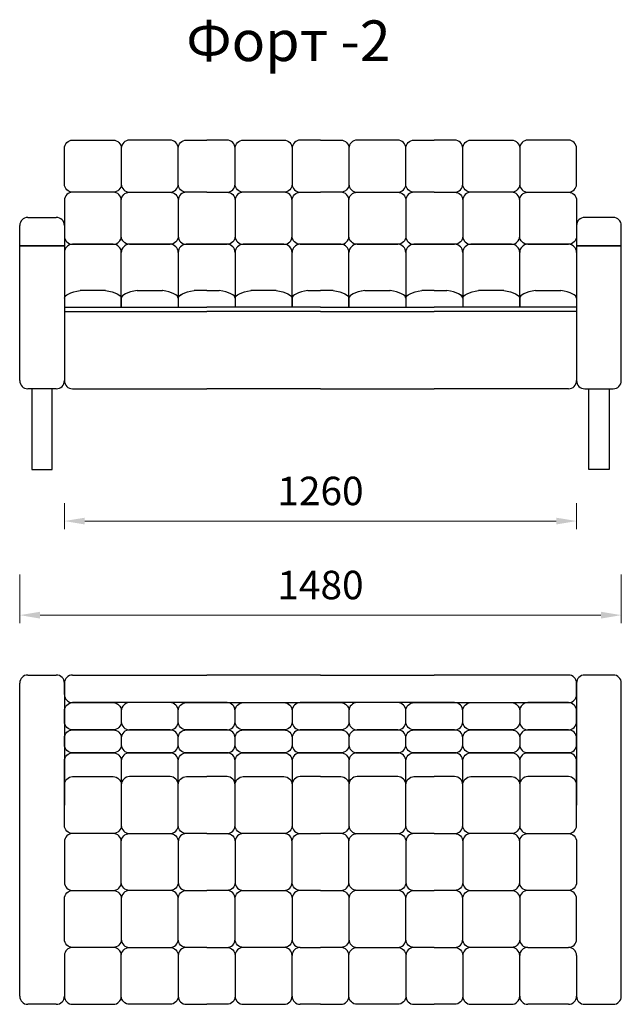
# Model space of a CAD drawing. Units: millimetres. Extents: x 331 to 10966, y 394 to 5921.
# Drawn here: x 2956 to 4436, y 3499 to 5921 of the extents above; entities that cross this region are included whole.
import ezdxf

# ---------------------------------------------------------------- set-up
doc = ezdxf.new("R2010")
doc.units = ezdxf.units.MM
doc.layers.get('0').update_dxf_attribs({"lineweight": 30})
doc.layers.add('Размеры на листе', color=7, linetype='Continuous', lineweight=15)
doc.styles.add('arial', font='txt')
doc.dimstyles.new('AM_ISO$0', dxfattribs={"dimtxt": 3.5, "dimasz": 2.5, "dimexe": 1, "dimexo": 1, "dimgap": 1.5, "dimtad": 1, "dimdsep": 46, "dimtxsty": 'Standard', "dimcen": 0, "dimclrd": 256, "dimclre": 256, "dimclrt": 2, "dimadec": 0, "dimazin": 2, "dimtp": 0.1, "dimtm": 0.1, "dimtfac": 0.71, "dimtdec": 3, "dimtmove": 0, "dimatfit": 3, "dimfxl": 0, "dimlwd": -1, "dimlwe": -1, "dimarcsym": 0})

# ---------------------------------------------------------------- blocks, each defined once
blk = doc.blocks.new('*D15')
at = {"layer": 'Defpoints', "color": 0, "ltscale": 50}
for p in [(3065.7, 4751.7), (4325.7, 4751.7), (4325.7, 4687.6)]:
    blk.add_point(p, dxfattribs=at)
at = {"layer": 'Размеры на листе', "ltscale": 50}
for p, q in [((3065.7, 4731.7), (3065.7, 4667.6)), ((4325.7, 4731.7), (4325.7, 4667.6)), ((3115.7, 4687.6), (4275.7, 4687.6))]:
    blk.add_line(p, q, dxfattribs=at)
for points in [[(3115.7, 4695.9), (3115.7, 4679.3), (3065.7, 4687.6)], [(4275.7, 4695.9), (4275.7, 4679.3), (4325.7, 4687.6)]]:
    blk.add_solid(points, dxfattribs=at)
at = {"layer": 'Размеры на листе', "color": 2, "ltscale": 50, "insert": (3695.7, 4752.6), "char_height": 70, "attachment_point": 5}
blk.add_mtext('1260', dxfattribs=at)
blk = doc.blocks.new('*D16')
at = {"layer": 'Defpoints', "color": 0, "ltscale": 50}
for p in [(2955.7, 4576.1), (4435.7, 4576.1), (2955.7, 4456.2)]:
    blk.add_point(p, dxfattribs=at)
at = {"layer": 'Размеры на листе', "ltscale": 50}
for p, q in [((2955.7, 4556.1), (2955.7, 4436.2)), ((4435.7, 4556.1), (4435.7, 4436.2)), ((4385.7, 4456.2), (3005.7, 4456.2))]:
    blk.add_line(p, q, dxfattribs=at)
for points in [[(3005.7, 4464.5), (3005.7, 4447.8), (2955.7, 4456.2)], [(4385.7, 4464.5), (4385.7, 4447.8), (4435.7, 4456.2)]]:
    blk.add_solid(points, dxfattribs=at)
at = {"layer": 'Размеры на листе', "color": 2, "ltscale": 50, "insert": (3695.7, 4521.2), "char_height": 70, "attachment_point": 5}
blk.add_mtext('1480', dxfattribs=at)
blk = doc.blocks.new('ф2')
for p, q in [((2975.7, 5434.6), (3045.7, 5434.6)), ((4415.7, 5434.6), (4345.7, 5434.6)), ((2955.7, 5254.6), (2955.7, 5414.6)), ((3065.7, 5414.6), (3065.7, 5213.8)), ((4325.7, 5414.6), (4325.7, 5213.8)), ((4435.7, 5254.6), (4435.7, 5414.6)), ((3065.7, 5364.6), (2955.7, 5364.6)), ((2955.7, 5364.6), (3065.7, 5364.6)), ((3185.7, 5368.4), (3085.7, 5368.4)), ((3225.7, 5368.4), (3325.6, 5368.4)), ((3415.7, 5368.4), (3365.6, 5368.4)), ((3415.7, 5368.4), (3465.7, 5368.4)), ((3605.7, 5368.4), (3505.7, 5368.4)), ((3645.7, 5368.4), (3695.7, 5368.4)), ((3745.7, 5368.4), (3695.7, 5368.4)), ((3785.7, 5368.4), (3885.6, 5368.4)), ((3975.7, 5368.4), (3925.6, 5368.4)), ((3975.7, 5368.4), (4025.7, 5368.4)), ((4165.7, 5368.4), (4065.7, 5368.4)), ((4205.7, 5368.4), (4305.7, 5368.4)), ((4325.7, 5364.6), (4435.7, 5364.6)), ((4435.7, 5364.6), (4325.7, 5364.6)), ((3065.7, 5348.4), (3065.7, 5213.8)), ((3205.7, 5213.8), (3205.7, 5348.4)), ((3205.7, 5213.8), (3205.7, 5348.4)), ((3345.6, 5348.4), (3345.6, 5213.8)), ((3485.7, 5348.4), (3485.7, 5213.8)), ((3625.7, 5213.8), (3625.7, 5348.4)), ((3625.7, 5213.8), (3625.7, 5348.4)), ((3765.7, 5213.8), (3765.7, 5348.4)), ((3765.7, 5213.8), (3765.7, 5348.4)), ((3905.6, 5348.4), (3905.6, 5213.8)), ((4045.7, 5348.4), (4045.7, 5213.8)), ((4185.7, 5213.8), (4185.7, 5348.4)), ((4185.7, 5213.8), (4185.7, 5348.4)), ((4325.7, 5348.4), (4325.7, 5213.8)), ((2955.7, 5033), (2955.7, 5254.6)), ((3065.7, 5254.6), (3065.7, 5033)), ((3166.7, 5254.6), (3104.7, 5254.6)), ((3205.6, 5235.5), (3205.6, 5213.8)), ((3205.6, 5235.5), (3205.6, 5213.8)), ((3205.7, 5235.5), (3205.7, 5213.8)), ((3205.7, 5235.5), (3205.7, 5213.8)), ((3244.7, 5254.6), (3306.7, 5254.6)), ((3244.7, 5254.6), (3306.6, 5254.6)), ((3345.7, 5235.5), (3345.7, 5213.8)), ((3345.7, 5235.5), (3345.7, 5213.8)), ((3415.7, 5254.6), (3384.6, 5254.6)), ((3415.7, 5254.6), (3384.7, 5254.6)), ((3415.7, 5254.6), (3384.7, 5254.6)), ((3415.7, 5254.6), (3446.7, 5254.6)), ((3415.7, 5254.6), (3446.7, 5254.6)), ((3415.7, 5254.6), (3446.7, 5254.6)), ((3485.7, 5235.5), (3485.7, 5213.8)), ((3485.7, 5235.5), (3485.7, 5213.8)), ((3586.7, 5254.6), (3524.7, 5254.6)), ((3586.7, 5254.6), (3524.8, 5254.6)), ((3625.7, 5235.5), (3625.7, 5213.8)), ((3625.7, 5235.5), (3625.7, 5213.8)), ((3625.7, 5235.5), (3625.7, 5213.8)), ((3625.7, 5235.5), (3625.7, 5213.8)), ((3664.7, 5254.6), (3695.7, 5254.6)), ((3726.7, 5254.6), (3695.7, 5254.6)), ((3765.6, 5235.5), (3765.6, 5213.8)), ((3765.6, 5235.5), (3765.6, 5213.8)), ((3765.7, 5235.5), (3765.7, 5213.8)), ((3765.7, 5235.5), (3765.7, 5213.8)), ((3804.7, 5254.6), (3866.7, 5254.6)), ((3804.7, 5254.6), (3866.6, 5254.6)), ((3905.7, 5235.5), (3905.7, 5213.8)), ((3905.7, 5235.5), (3905.7, 5213.8)), ((3975.7, 5254.6), (3944.6, 5254.6)), ((3975.7, 5254.6), (3944.7, 5254.6)), ((3975.7, 5254.6), (3944.7, 5254.6)), ((3975.7, 5254.6), (4006.7, 5254.6)), ((3975.7, 5254.6), (4006.7, 5254.6)), ((3975.7, 5254.6), (4006.7, 5254.6)), ((4045.7, 5235.5), (4045.7, 5213.8)), ((4045.7, 5235.5), (4045.7, 5213.8)), ((4146.7, 5254.6), (4084.7, 5254.6)), ((4146.7, 5254.6), (4084.8, 5254.6)), ((4185.7, 5235.5), (4185.7, 5213.8)), ((4185.7, 5235.5), (4185.7, 5213.8)), ((4185.7, 5235.5), (4185.7, 5213.8)), ((4185.7, 5235.5), (4185.7, 5213.8)), ((4224.7, 5254.6), (4286.7, 5254.6)), ((4325.7, 5254.6), (4325.7, 5033)), ((4435.7, 5033), (4435.7, 5254.6)), ((3065.7, 5213.8), (3415.7, 5213.8)), ((3065.7, 5213.8), (3415.7, 5213.8)), ((3695.7, 5213.8), (3415.7, 5213.8)), ((3695.7, 5213.8), (3415.7, 5213.8)), ((3695.7, 5213.8), (3975.7, 5213.8)), ((3695.7, 5213.8), (3975.7, 5213.8)), ((4325.7, 5213.8), (3975.7, 5213.8)), ((4325.7, 5213.8), (3975.7, 5213.8)), ((3065.7, 5203.3), (3415.7, 5203.3)), ((3695.7, 5203.3), (3415.7, 5203.3)), ((3695.7, 5203.3), (3975.7, 5203.3)), ((4325.7, 5203.3), (3975.7, 5203.3)), ((3045.7, 5013), (2975.7, 5013)), ((2985.7, 5013), (2985.7, 4814.6)), ((3035.7, 4814.6), (3035.7, 5013)), ((3085.7, 5013), (3415.7, 5013)), ((3695.7, 5013), (3415.7, 5013)), ((3695.7, 5013), (3975.7, 5013)), ((4305.7, 5013), (3975.7, 5013)), ((4345.7, 5013), (4415.7, 5013)), ((4355.7, 4814.6), (4355.7, 5013)), ((4405.7, 5013), (4405.7, 4814.6)), ((2985.7, 4814.6), (3035.7, 4814.6)), ((4405.7, 4814.6), (4355.7, 4814.6))]:
    blk.add_line(p, q)
for points in [[(3085.7, 5624.6), (3185.7, 5624.6, -0.414214), (3205.7, 5604.6), (3205.7, 5516.5, -0.414214), (3185.7, 5496.5), (3085.7, 5496.5, -0.414214), (3065.7, 5516.5), (3065.7, 5604.6, -0.414214)], [(3325.6, 5624.6), (3225.7, 5624.6, 0.414214), (3205.7, 5604.6), (3205.7, 5516.5, 0.414214), (3225.7, 5496.5), (3325.6, 5496.5, 0.414214), (3345.6, 5516.5), (3345.6, 5604.6, 0.414214)], [(3505.7, 5624.6), (3605.7, 5624.6, -0.414214), (3625.7, 5604.6), (3625.7, 5516.5, -0.414214), (3605.7, 5496.5), (3505.7, 5496.5, -0.414214), (3485.7, 5516.5), (3485.7, 5604.6, -0.414214)], [(3885.6, 5624.6), (3785.7, 5624.6, 0.414214), (3765.7, 5604.6), (3765.7, 5516.5, 0.414214), (3785.7, 5496.5), (3885.6, 5496.5, 0.414214), (3905.6, 5516.5), (3905.6, 5604.6, 0.414214)], [(4065.7, 5624.6), (4165.7, 5624.6, -0.414214), (4185.7, 5604.6), (4185.7, 5516.5, -0.414214), (4165.7, 5496.5), (4065.7, 5496.5, -0.414214), (4045.7, 5516.5), (4045.7, 5604.6, -0.414214)], [(4305.7, 5624.6), (4205.7, 5624.6, 0.414214), (4185.7, 5604.6), (4185.7, 5516.5, 0.414214), (4205.7, 5496.5), (4305.7, 5496.5, 0.414214), (4325.7, 5516.5), (4325.7, 5604.6, 0.414214)], [(3085.7, 5368.4), (3185.7, 5368.4, 0.414214), (3205.7, 5388.4), (3205.7, 5476.5, 0.414214), (3185.7, 5496.5), (3085.7, 5496.5, 0.414214), (3065.7, 5476.5), (3065.7, 5388.4, 0.414214)], [(3325.6, 5368.4), (3225.7, 5368.4, -0.414214), (3205.7, 5388.4), (3205.7, 5476.5, -0.414214), (3225.7, 5496.5), (3325.6, 5496.5, -0.414214), (3345.6, 5476.5), (3345.6, 5388.4, -0.414214)], [(3505.7, 5368.4), (3605.7, 5368.4, 0.414214), (3625.7, 5388.4), (3625.7, 5476.5, 0.414214), (3605.7, 5496.5), (3505.7, 5496.5, 0.414214), (3485.7, 5476.5), (3485.7, 5388.4, 0.414214)], [(3885.6, 5368.4), (3785.7, 5368.4, -0.414214), (3765.7, 5388.4), (3765.7, 5476.5, -0.414214), (3785.7, 5496.5), (3885.6, 5496.5, -0.414214), (3905.6, 5476.5), (3905.6, 5388.4, -0.414214)], [(4065.7, 5368.4), (4165.7, 5368.4, 0.414214), (4185.7, 5388.4), (4185.7, 5476.5, 0.414214), (4165.7, 5496.5), (4065.7, 5496.5, 0.414214), (4045.7, 5476.5), (4045.7, 5388.4, 0.414214)], [(4305.7, 5368.4), (4205.7, 5368.4, -0.414214), (4185.7, 5388.4), (4185.7, 5476.5, -0.414214), (4205.7, 5496.5), (4305.7, 5496.5, -0.414214), (4325.7, 5476.5), (4325.7, 5388.4, -0.414214)]]:
    blk.add_lwpolyline(points, format="xyb", close=True)
for points in [[(3415.7, 5496.5), (3365.6, 5496.5, -0.414214), (3345.6, 5516.5), (3345.6, 5604.6, -0.414214), (3365.6, 5624.6), (3415.7, 5624.6)], [(3415.7, 5496.5), (3465.7, 5496.5, 0.414214), (3485.7, 5516.5), (3485.7, 5604.6, 0.414214), (3465.7, 5624.6), (3415.7, 5624.6)], [(3695.7, 5624.6), (3645.7, 5624.6, 0.414214), (3625.7, 5604.6), (3625.7, 5516.5, 0.414214), (3645.7, 5496.5), (3695.7, 5496.5)], [(3695.7, 5624.6), (3745.7, 5624.6, -0.414214), (3765.7, 5604.6), (3765.7, 5516.5, -0.414214), (3745.7, 5496.5), (3695.7, 5496.5)], [(3975.7, 5496.5), (3925.6, 5496.5, -0.414214), (3905.6, 5516.5), (3905.6, 5604.6, -0.414214), (3925.6, 5624.6), (3975.7, 5624.6)], [(3975.7, 5496.5), (4025.7, 5496.5, 0.414214), (4045.7, 5516.5), (4045.7, 5604.6, 0.414214), (4025.7, 5624.6), (3975.7, 5624.6)], [(3415.7, 5496.5), (3365.6, 5496.5, 0.414214), (3345.6, 5476.5), (3345.6, 5388.4, 0.414214), (3365.6, 5368.4), (3415.7, 5368.4)], [(3415.7, 5496.5), (3465.7, 5496.5, -0.414214), (3485.7, 5476.5), (3485.7, 5388.4, -0.414214), (3465.7, 5368.4), (3415.7, 5368.4)], [(3695.7, 5368.4), (3645.7, 5368.4, -0.414214), (3625.7, 5388.4), (3625.7, 5476.5, -0.414214), (3645.7, 5496.5), (3695.7, 5496.5)], [(3695.7, 5368.4), (3745.7, 5368.4, 0.414214), (3765.7, 5388.4), (3765.7, 5476.5, 0.414214), (3745.7, 5496.5), (3695.7, 5496.5)], [(3975.7, 5496.5), (3925.6, 5496.5, 0.414214), (3905.6, 5476.5), (3905.6, 5388.4, 0.414214), (3925.6, 5368.4), (3975.7, 5368.4)], [(3975.7, 5496.5), (4025.7, 5496.5, -0.414214), (4045.7, 5476.5), (4045.7, 5388.4, -0.414214), (4025.7, 5368.4), (3975.7, 5368.4)]]:
    blk.add_lwpolyline(points, format="xyb")
for centre, start, end in [((2975.7, 5414.6), 90, 180), ((3045.7, 5414.6), 0, 90), ((4345.7, 5414.6), 90, 180), ((4415.7, 5414.6), 0, 90), ((3085.7, 5348.4), 90, 180), ((3185.7, 5348.4), 0, 90), ((3225.7, 5348.4), 90, 180), ((3325.6, 5348.4), 0, 90), ((3365.6, 5348.4), 90, 180), ((3465.7, 5348.4), 0, 90), ((3505.7, 5348.4), 90, 180), ((3605.7, 5348.4), 0, 90), ((3645.7, 5348.4), 90, 180), ((3745.7, 5348.4), 0, 90), ((3785.7, 5348.4), 90, 180), ((3885.6, 5348.4), 0, 90), ((3925.6, 5348.4), 90, 180), ((4025.7, 5348.4), 0, 90), ((4065.7, 5348.4), 90, 180), ((4165.7, 5348.4), 0, 90), ((4205.7, 5348.4), 90, 180), ((4305.7, 5348.4), 0, 90), ((2975.7, 5033), 180, 270), ((3045.7, 5033), 270, 0), ((3085.7, 5033), 180, 270), ((4305.7, 5033), 270, 0), ((4345.7, 5033), 180, 270), ((4415.7, 5033), 270, 0)]:
    blk.add_arc(centre, 20, start, end)
at = {"extrusion": (0, 0, -1)}
for centre, start_param, end_param in [((3135.7, 5235.5), 3.141593, 4.254181), ((3135.7, 5235.5), 5.170597, 6.283185), ((3415.6, 5235.5), 3.141593, 4.254181), ((3415.6, 5235.5), 3.141593, 4.254181), ((3415.7, 5235.5), 3.141593, 4.254181), ((3555.7, 5235.5), 3.141593, 4.254181), ((3555.7, 5235.5), 3.141593, 4.254181), ((3555.7, 5235.5), 5.170597, 6.283185), ((3555.7, 5235.5), 5.170597, 6.283185), ((3695.7, 5235.5), 5.170597, 6.283185), ((3975.6, 5235.5), 3.141593, 4.254181), ((3975.6, 5235.5), 3.141593, 4.254181), ((3975.7, 5235.5), 3.141593, 4.254181), ((4115.7, 5235.5), 3.141593, 4.254181), ((4115.7, 5235.5), 3.141593, 4.254181), ((4115.7, 5235.5), 5.170597, 6.283185), ((4115.7, 5235.5), 5.170597, 6.283185)]:
    blk.add_ellipse(centre, major_axis=(70, 0), ratio=0.30546, start_param=start_param, end_param=end_param, dxfattribs=at)
for centre, start_param, end_param in [((3275.6, 5235.5), 5.170597, 6.283185), ((3275.7, 5235.5), 5.170597, 6.283185), ((3275.6, 5235.5), 3.141593, 4.254181), ((3275.7, 5235.5), 3.141593, 4.254181), ((3415.7, 5235.5), 3.141593, 4.254181), ((3415.8, 5235.5), 3.141593, 4.254181), ((3415.7, 5235.5), 3.141593, 4.254181), ((3695.7, 5235.5), 5.170597, 6.283185), ((3835.6, 5235.5), 5.170597, 6.283185), ((3835.7, 5235.5), 5.170597, 6.283185), ((3835.6, 5235.5), 3.141593, 4.254181), ((3835.7, 5235.5), 3.141593, 4.254181), ((3975.7, 5235.5), 3.141593, 4.254181), ((3975.8, 5235.5), 3.141593, 4.254181), ((3975.7, 5235.5), 3.141593, 4.254181), ((4255.7, 5235.5), 5.170597, 6.283185), ((4255.7, 5235.5), 3.141593, 4.254181)]:
    blk.add_ellipse(centre, major_axis=(-70, 0), ratio=0.30546, start_param=start_param, end_param=end_param)
blk = doc.blocks.new('ф22')
for p, q in [((2955.7, 3518.9), (2955.7, 4288.9)), ((2975.7, 4308.9), (3045.7, 4308.9)), ((3065.7, 4288.9), (3065.7, 3988.9)), ((3065.7, 4260.9), (3065.7, 4288.9)), ((3085.7, 4308.9), (3415.7, 4308.9)), ((3695.7, 4308.9), (3415.7, 4308.9)), ((3695.7, 4308.9), (3975.7, 4308.9)), ((4305.7, 4308.9), (3975.7, 4308.9)), ((4325.7, 4288.9), (4325.7, 3988.9)), ((4325.7, 4260.9), (4325.7, 4288.9)), ((4415.7, 4308.9), (4345.7, 4308.9)), ((4435.7, 3518.9), (4435.7, 4288.9)), ((3415.7, 4240.9), (3085.7, 4240.9)), ((3415.7, 4240.9), (3695.7, 4240.9)), ((3975.7, 4240.9), (3695.7, 4240.9)), ((3975.7, 4240.9), (4305.7, 4240.9)), ((3185.7, 3638.9), (3085.7, 3638.9)), ((3645.7, 3638.9), (3695.7, 3638.9)), ((3745.7, 3638.9), (3695.7, 3638.9)), ((4205.7, 3638.9), (4305.7, 3638.9)), ((3065.7, 3618.9), (3065.7, 3518.9)), ((3205.7, 3518.9), (3205.7, 3618.9)), ((3625.7, 3518.9), (3625.7, 3618.9)), ((3765.7, 3518.9), (3765.7, 3618.9)), ((4185.7, 3518.9), (4185.7, 3618.9)), ((4325.7, 3618.9), (4325.7, 3518.9)), ((3045.7, 3498.9), (2975.7, 3498.9)), ((3085.7, 3498.9), (3185.7, 3498.9)), ((3695.7, 3498.9), (3645.7, 3498.9)), ((3695.7, 3498.9), (3745.7, 3498.9)), ((4305.7, 3498.9), (4205.7, 3498.9)), ((4345.7, 3498.9), (4415.7, 3498.9))]:
    blk.add_line(p, q)
for points in [[(3085.7, 4240.9), (3185.7, 4240.9, -0.414214), (3205.7, 4220.9), (3205.7, 4194, -0.414214), (3185.7, 4174), (3085.7, 4174, -0.414214), (3065.7, 4194), (3065.7, 4220.9, -0.414214)], [(3325.6, 4240.9), (3225.7, 4240.9, 0.414214), (3205.7, 4220.9), (3205.7, 4194, 0.414214), (3225.7, 4174), (3325.6, 4174, 0.414214), (3345.6, 4194), (3345.6, 4220.9, 0.414214)], [(3505.7, 4240.9), (3605.7, 4240.9, -0.414214), (3625.7, 4220.9), (3625.7, 4194, -0.414214), (3605.7, 4174), (3505.7, 4174, -0.414214), (3485.7, 4194), (3485.7, 4220.9, -0.414214)], [(3885.6, 4240.9), (3785.7, 4240.9, 0.414214), (3765.7, 4220.9), (3765.7, 4194, 0.414214), (3785.7, 4174), (3885.6, 4174, 0.414214), (3905.6, 4194), (3905.6, 4220.9, 0.414214)], [(4065.7, 4240.9), (4165.7, 4240.9, -0.414214), (4185.7, 4220.9), (4185.7, 4194, -0.414214), (4165.7, 4174), (4065.7, 4174, -0.414214), (4045.7, 4194), (4045.7, 4220.9, -0.414214)], [(4305.7, 4240.9), (4205.7, 4240.9, 0.414214), (4185.7, 4220.9), (4185.7, 4194, 0.414214), (4205.7, 4174), (4305.7, 4174, 0.414214), (4325.7, 4194), (4325.7, 4220.9, 0.414214)], [(3085.7, 4174), (3185.7, 4174, -0.414214), (3205.7, 4154), (3205.7, 4137.5, -0.414214), (3185.7, 4117.5), (3085.7, 4117.5, -0.414214), (3065.7, 4137.5), (3065.7, 4154, -0.414214)], [(3325.6, 4174), (3225.7, 4174, 0.414214), (3205.7, 4154), (3205.7, 4137.5, 0.414214), (3225.7, 4117.5), (3325.6, 4117.5, 0.414214), (3345.6, 4137.5), (3345.6, 4154, 0.414214)], [(3505.7, 4174), (3605.7, 4174, -0.414214), (3625.7, 4154), (3625.7, 4137.5, -0.414214), (3605.7, 4117.5), (3505.7, 4117.5, -0.414214), (3485.7, 4137.5), (3485.7, 4154, -0.414214)], [(3885.6, 4174), (3785.7, 4174, 0.414214), (3765.7, 4154), (3765.7, 4137.5, 0.414214), (3785.7, 4117.5), (3885.6, 4117.5, 0.414214), (3905.6, 4137.5), (3905.6, 4154, 0.414214)], [(4065.7, 4174), (4165.7, 4174, -0.414214), (4185.7, 4154), (4185.7, 4137.5, -0.414214), (4165.7, 4117.5), (4065.7, 4117.5, -0.414214), (4045.7, 4137.5), (4045.7, 4154, -0.414214)], [(4305.7, 4174), (4205.7, 4174, 0.414214), (4185.7, 4154), (4185.7, 4137.5, 0.414214), (4205.7, 4117.5), (4305.7, 4117.5, 0.414214), (4325.7, 4137.5), (4325.7, 4154, 0.414214)], [(3085.7, 4058.9), (3185.7, 4058.9, -0.414214), (3205.7, 4038.9), (3205.7, 3938.9, -0.414214), (3185.7, 3918.9), (3085.7, 3918.9, -0.414214), (3065.7, 3938.9), (3065.7, 4038.9, -0.414214)], [(3325.7, 4058.9), (3225.7, 4058.9, 0.414214), (3205.7, 4038.9), (3205.7, 3938.9, 0.414214), (3225.7, 3918.9), (3325.7, 3918.9, 0.414214), (3345.7, 3938.9), (3345.7, 4038.9, 0.414214)], [(3505.7, 4058.9), (3605.7, 4058.9, -0.414214), (3625.7, 4038.9), (3625.7, 3938.9, -0.414214), (3605.7, 3918.9), (3505.7, 3918.9, -0.414214), (3485.7, 3938.9), (3485.7, 4038.9, -0.414214)], [(3885.7, 4058.9), (3785.7, 4058.9, 0.414214), (3765.7, 4038.9), (3765.7, 3938.9, 0.414214), (3785.7, 3918.9), (3885.7, 3918.9, 0.414214), (3905.7, 3938.9), (3905.7, 4038.9, 0.414214)], [(4065.7, 4058.9), (4165.7, 4058.9, -0.414214), (4185.7, 4038.9), (4185.7, 3938.9, -0.414214), (4165.7, 3918.9), (4065.7, 3918.9, -0.414214), (4045.7, 3938.9), (4045.7, 4038.9, -0.414214)], [(4305.7, 4058.9), (4205.7, 4058.9, 0.414214), (4185.7, 4038.9), (4185.7, 3938.9, 0.414214), (4205.7, 3918.9), (4305.7, 3918.9, 0.414214), (4325.7, 3938.9), (4325.7, 4038.9, 0.414214)], [(3085.7, 3778.9), (3185.7, 3778.9, 0.414214), (3205.7, 3798.9), (3205.7, 3898.9, 0.414214), (3185.7, 3918.9), (3085.7, 3918.9, 0.414214), (3065.7, 3898.9), (3065.7, 3798.9, 0.414214)], [(3325.7, 3778.9), (3225.7, 3778.9, -0.414214), (3205.7, 3798.9), (3205.7, 3898.9, -0.414214), (3225.7, 3918.9), (3325.7, 3918.9, -0.414214), (3345.7, 3898.9), (3345.7, 3798.9, -0.414214)], [(3505.7, 3778.9), (3605.7, 3778.9, 0.414214), (3625.7, 3798.9), (3625.7, 3898.9, 0.414214), (3605.7, 3918.9), (3505.7, 3918.9, 0.414214), (3485.7, 3898.9), (3485.7, 3798.9, 0.414214)], [(3885.7, 3778.9), (3785.7, 3778.9, -0.414214), (3765.7, 3798.9), (3765.7, 3898.9, -0.414214), (3785.7, 3918.9), (3885.7, 3918.9, -0.414214), (3905.7, 3898.9), (3905.7, 3798.9, -0.414214)], [(4065.7, 3778.9), (4165.7, 3778.9, 0.414214), (4185.7, 3798.9), (4185.7, 3898.9, 0.414214), (4165.7, 3918.9), (4065.7, 3918.9, 0.414214), (4045.7, 3898.9), (4045.7, 3798.9, 0.414214)], [(4305.7, 3778.9), (4205.7, 3778.9, -0.414214), (4185.7, 3798.9), (4185.7, 3898.9, -0.414214), (4205.7, 3918.9), (4305.7, 3918.9, -0.414214), (4325.7, 3898.9), (4325.7, 3798.9, -0.414214)], [(3085.7, 3778.9), (3185.7, 3778.9, -0.414214), (3205.7, 3758.9), (3205.7, 3658.9, -0.414214), (3185.7, 3638.9), (3085.7, 3638.9, -0.414214), (3065.7, 3658.9), (3065.7, 3758.9, -0.414214)], [(3325.7, 3778.9), (3225.7, 3778.9, 0.414214), (3205.7, 3758.9), (3205.7, 3658.9, 0.414214), (3225.7, 3638.9), (3325.7, 3638.9, 0.414214), (3345.7, 3658.9), (3345.7, 3758.9, 0.414214)], [(3505.7, 3778.9), (3605.7, 3778.9, -0.414214), (3625.7, 3758.9), (3625.7, 3658.9, -0.414214), (3605.7, 3638.9), (3505.7, 3638.9, -0.414214), (3485.7, 3658.9), (3485.7, 3758.9, -0.414214)], [(3885.7, 3778.9), (3785.7, 3778.9, 0.414214), (3765.7, 3758.9), (3765.7, 3658.9, 0.414214), (3785.7, 3638.9), (3885.7, 3638.9, 0.414214), (3905.7, 3658.9), (3905.7, 3758.9, 0.414214)], [(4065.7, 3778.9), (4165.7, 3778.9, -0.414214), (4185.7, 3758.9), (4185.7, 3658.9, -0.414214), (4165.7, 3638.9), (4065.7, 3638.9, -0.414214), (4045.7, 3658.9), (4045.7, 3758.9, -0.414214)], [(4305.7, 3778.9), (4205.7, 3778.9, 0.414214), (4185.7, 3758.9), (4185.7, 3658.9, 0.414214), (4205.7, 3638.9), (4305.7, 3638.9, 0.414214), (4325.7, 3658.9), (4325.7, 3758.9, 0.414214)], [(3325.7, 3498.9), (3225.7, 3498.9, -0.414214), (3205.7, 3518.9), (3205.7, 3618.9, -0.414214), (3225.7, 3638.9), (3325.7, 3638.9, -0.414214), (3345.7, 3618.9), (3345.7, 3518.9, -0.414214)], [(3505.7, 3498.9), (3605.7, 3498.9, 0.414214), (3625.7, 3518.9), (3625.7, 3618.9, 0.414214), (3605.7, 3638.9), (3505.7, 3638.9, 0.414214), (3485.7, 3618.9), (3485.7, 3518.9, 0.414214)], [(3885.7, 3498.9), (3785.7, 3498.9, -0.414214), (3765.7, 3518.9), (3765.7, 3618.9, -0.414214), (3785.7, 3638.9), (3885.7, 3638.9, -0.414214), (3905.7, 3618.9), (3905.7, 3518.9, -0.414214)], [(4065.7, 3498.9), (4165.7, 3498.9, 0.414214), (4185.7, 3518.9), (4185.7, 3618.9, 0.414214), (4165.7, 3638.9), (4065.7, 3638.9, 0.414214), (4045.7, 3618.9), (4045.7, 3518.9, 0.414214)]]:
    blk.add_lwpolyline(points, format="xyb", close=True)
for points in [[(3415.7, 4174), (3365.6, 4174, -0.414214), (3345.6, 4194), (3345.6, 4220.9, -0.414214), (3365.6, 4240.9), (3415.7, 4240.9)], [(3415.7, 4174), (3465.7, 4174, 0.414214), (3485.7, 4194), (3485.7, 4220.9, 0.414214), (3465.7, 4240.9), (3415.7, 4240.9)], [(3695.7, 4240.9), (3645.7, 4240.9, 0.414214), (3625.7, 4220.9), (3625.7, 4194, 0.414214), (3645.7, 4174), (3695.7, 4174)], [(3695.7, 4240.9), (3745.7, 4240.9, -0.414214), (3765.7, 4220.9), (3765.7, 4194, -0.414214), (3745.7, 4174), (3695.7, 4174)], [(3975.7, 4174), (3925.6, 4174, -0.414214), (3905.6, 4194), (3905.6, 4220.9, -0.414214), (3925.6, 4240.9), (3975.7, 4240.9)], [(3975.7, 4174), (4025.7, 4174, 0.414214), (4045.7, 4194), (4045.7, 4220.9, 0.414214), (4025.7, 4240.9), (3975.7, 4240.9)], [(3415.7, 4117.5), (3365.6, 4117.5, -0.414214), (3345.6, 4137.5), (3345.6, 4154, -0.414214), (3365.6, 4174), (3415.7, 4174)], [(3415.7, 4117.5), (3465.7, 4117.5, 0.414214), (3485.7, 4137.5), (3485.7, 4154, 0.414214), (3465.7, 4174), (3415.7, 4174)], [(3695.7, 4174), (3645.7, 4174, 0.414214), (3625.7, 4154), (3625.7, 4137.5, 0.414214), (3645.7, 4117.5), (3695.7, 4117.5)], [(3695.7, 4174), (3745.7, 4174, -0.414214), (3765.7, 4154), (3765.7, 4137.5, -0.414214), (3745.7, 4117.5), (3695.7, 4117.5)], [(3975.7, 4117.5), (3925.6, 4117.5, -0.414214), (3905.6, 4137.5), (3905.6, 4154, -0.414214), (3925.6, 4174), (3975.7, 4174)], [(3975.7, 4117.5), (4025.7, 4117.5, 0.414214), (4045.7, 4137.5), (4045.7, 4154, 0.414214), (4025.7, 4174), (3975.7, 4174)], [(3065.7, 4038.9), (3065.7, 4097.5, -0.414214), (3085.7, 4117.5), (3185.7, 4117.5, -0.414214), (3205.7, 4097.5), (3205.7, 4038.9)], [(3345.7, 4038.9), (3345.7, 4097.5, 0.414214), (3325.7, 4117.5), (3225.7, 4117.5, 0.414214), (3205.7, 4097.5), (3205.7, 4038.9)], [(3345.7, 4038.9), (3345.7, 4097.5, -0.414214), (3365.7, 4117.5), (3415.7, 4117.5)], [(3485.7, 4038.9), (3485.7, 4097.5, 0.414214), (3465.7, 4117.5), (3415.7, 4117.5)], [(3485.7, 4038.9), (3485.7, 4097.5, -0.414214), (3505.7, 4117.5), (3605.7, 4117.5, -0.414214), (3625.7, 4097.5), (3625.7, 4038.9)], [(3695.7, 4117.5), (3645.7, 4117.5, 0.414214), (3625.7, 4097.5), (3625.7, 4038.9)], [(3695.7, 4117.5), (3745.7, 4117.5, -0.414214), (3765.7, 4097.5), (3765.7, 4038.9)], [(3905.7, 4038.9), (3905.7, 4097.5, 0.414214), (3885.7, 4117.5), (3785.7, 4117.5, 0.414214), (3765.7, 4097.5), (3765.7, 4038.9)], [(3905.7, 4038.9), (3905.7, 4097.5, -0.414214), (3925.7, 4117.5), (3975.7, 4117.5)], [(4045.7, 4038.9), (4045.7, 4097.5, 0.414214), (4025.7, 4117.5), (3975.7, 4117.5)], [(4045.7, 4038.9), (4045.7, 4097.5, -0.414214), (4065.7, 4117.5), (4165.7, 4117.5, -0.414214), (4185.7, 4097.5), (4185.7, 4038.9)], [(4325.7, 4038.9), (4325.7, 4097.5, 0.414214), (4305.7, 4117.5), (4205.7, 4117.5, 0.414214), (4185.7, 4097.5), (4185.7, 4038.9)], [(3415.7, 3918.9), (3365.7, 3918.9, -0.414214), (3345.7, 3938.9), (3345.7, 4038.9, -0.414214), (3365.7, 4058.9), (3415.7, 4058.9)], [(3415.7, 3918.9), (3465.7, 3918.9, 0.414214), (3485.7, 3938.9), (3485.7, 4038.9, 0.414214), (3465.7, 4058.9), (3415.7, 4058.9)], [(3695.7, 4058.9), (3645.7, 4058.9, 0.414214), (3625.7, 4038.9), (3625.7, 3938.9, 0.414214), (3645.7, 3918.9), (3695.7, 3918.9)], [(3695.7, 4058.9), (3745.7, 4058.9, -0.414214), (3765.7, 4038.9), (3765.7, 3938.9, -0.414214), (3745.7, 3918.9), (3695.7, 3918.9)], [(3975.7, 3918.9), (3925.7, 3918.9, -0.414214), (3905.7, 3938.9), (3905.7, 4038.9, -0.414214), (3925.7, 4058.9), (3975.7, 4058.9)], [(3975.7, 3918.9), (4025.7, 3918.9, 0.414214), (4045.7, 3938.9), (4045.7, 4038.9, 0.414214), (4025.7, 4058.9), (3975.7, 4058.9)], [(3415.7, 3918.9), (3365.7, 3918.9, 0.414214), (3345.7, 3898.9), (3345.7, 3798.9, 0.414214), (3365.7, 3778.9), (3415.7, 3778.9)], [(3415.7, 3918.9), (3465.7, 3918.9, -0.414214), (3485.7, 3898.9), (3485.7, 3798.9, -0.414214), (3465.7, 3778.9), (3415.7, 3778.9)], [(3695.7, 3778.9), (3645.7, 3778.9, -0.414214), (3625.7, 3798.9), (3625.7, 3898.9, -0.414214), (3645.7, 3918.9), (3695.7, 3918.9)], [(3695.7, 3778.9), (3745.7, 3778.9, 0.414214), (3765.7, 3798.9), (3765.7, 3898.9, 0.414214), (3745.7, 3918.9), (3695.7, 3918.9)], [(3975.7, 3918.9), (3925.7, 3918.9, 0.414214), (3905.7, 3898.9), (3905.7, 3798.9, 0.414214), (3925.7, 3778.9), (3975.7, 3778.9)], [(3975.7, 3918.9), (4025.7, 3918.9, -0.414214), (4045.7, 3898.9), (4045.7, 3798.9, -0.414214), (4025.7, 3778.9), (3975.7, 3778.9)], [(3415.7, 3638.9), (3365.7, 3638.9, -0.414214), (3345.7, 3658.9), (3345.7, 3758.9, -0.414214), (3365.7, 3778.9), (3415.7, 3778.9)], [(3415.7, 3638.9), (3465.7, 3638.9, 0.414214), (3485.7, 3658.9), (3485.7, 3758.9, 0.414214), (3465.7, 3778.9), (3415.7, 3778.9)], [(3695.7, 3778.9), (3645.7, 3778.9, 0.414214), (3625.7, 3758.9), (3625.7, 3658.9, 0.414214), (3645.7, 3638.9), (3695.7, 3638.9)], [(3695.7, 3778.9), (3745.7, 3778.9, -0.414214), (3765.7, 3758.9), (3765.7, 3658.9, -0.414214), (3745.7, 3638.9), (3695.7, 3638.9)], [(3975.7, 3638.9), (3925.7, 3638.9, -0.414214), (3905.7, 3658.9), (3905.7, 3758.9, -0.414214), (3925.7, 3778.9), (3975.7, 3778.9)], [(3975.7, 3638.9), (4025.7, 3638.9, 0.414214), (4045.7, 3658.9), (4045.7, 3758.9, 0.414214), (4025.7, 3778.9), (3975.7, 3778.9)], [(3415.7, 3638.9), (3365.7, 3638.9, 0.414214), (3345.7, 3618.9), (3345.7, 3518.9, 0.414214), (3365.7, 3498.9), (3415.7, 3498.9)], [(3415.7, 3638.9), (3465.7, 3638.9, -0.414214), (3485.7, 3618.9), (3485.7, 3518.9, -0.414214), (3465.7, 3498.9), (3415.7, 3498.9)], [(3975.7, 3638.9), (3925.7, 3638.9, 0.414214), (3905.7, 3618.9), (3905.7, 3518.9, 0.414214), (3925.7, 3498.9), (3975.7, 3498.9)], [(3975.7, 3638.9), (4025.7, 3638.9, -0.414214), (4045.7, 3618.9), (4045.7, 3518.9, -0.414214), (4025.7, 3498.9), (3975.7, 3498.9)]]:
    blk.add_lwpolyline(points, format="xyb")
for centre, start, end in [((2975.7, 4288.9), 90, 180), ((3045.7, 4288.9), 0, 90), ((3085.7, 4288.9), 90, 180), ((4305.7, 4288.9), 0, 90), ((4345.7, 4288.9), 90, 180), ((4415.7, 4288.9), 0, 90), ((3085.7, 4260.9), 180, 270), ((4305.7, 4260.9), 270, 0), ((3085.7, 3618.9), 90, 180), ((3185.7, 3618.9), 0, 90), ((3645.7, 3618.9), 90, 180), ((3745.7, 3618.9), 0, 90), ((4205.7, 3618.9), 90, 180), ((4305.7, 3618.9), 0, 90), ((2975.7, 3518.9), 180, 270), ((3045.7, 3518.9), 270, 0), ((3085.7, 3518.9), 180, 270), ((3185.7, 3518.9), 270, 0), ((3645.7, 3518.9), 180, 270), ((3745.7, 3518.9), 270, 0), ((4205.7, 3518.9), 180, 270), ((4305.7, 3518.9), 270, 0), ((4345.7, 3518.9), 180, 270), ((4415.7, 3518.9), 270, 0)]:
    blk.add_arc(centre, 20, start, end)

msp = doc.modelspace()

# ---------------------------------------------------------------- block references
for name in ['ф2', 'ф22']:
    msp.add_blockref(name, (0, 0))

# ---------------------------------------------------------------- texts
at = {"layer": 'Размеры на листе', "ltscale": 50, "insert": (3365.5, 5919.1), "char_height": 100, "width": 1388.987, "attachment_point": 1, "style": 'arial'}
msp.add_mtext('{\\fArial|b0|i0|c204|p34;Форт -2}', dxfattribs=at)

# ---------------------------------------------------------------- dimensions: what is measured, and where the dimension line sits
at = {"layer": 'Размеры на листе', "ltscale": 50}
for base, p1, p2, picture, middle in [((4325.7, 4687.6), (3065.7, 4751.7), (4325.7, 4751.7), '*D15', (3695.7, 4752.6)), ((2955.7, 4456.2), (4435.7, 4576.1), (2955.7, 4576.1), '*D16', (3695.7, 4521.2))]:
    dim = msp.add_linear_dim(base=base, p1=p1, p2=p2, dimstyle='AM_ISO$0', override={"dimscale": 20, "dimdec": 0}, dxfattribs=at)
    dim.commit()
    dim.dimension.update_dxf_attribs({"geometry": picture, "text_midpoint": middle})

doc.saveas('drawing.dxf')
